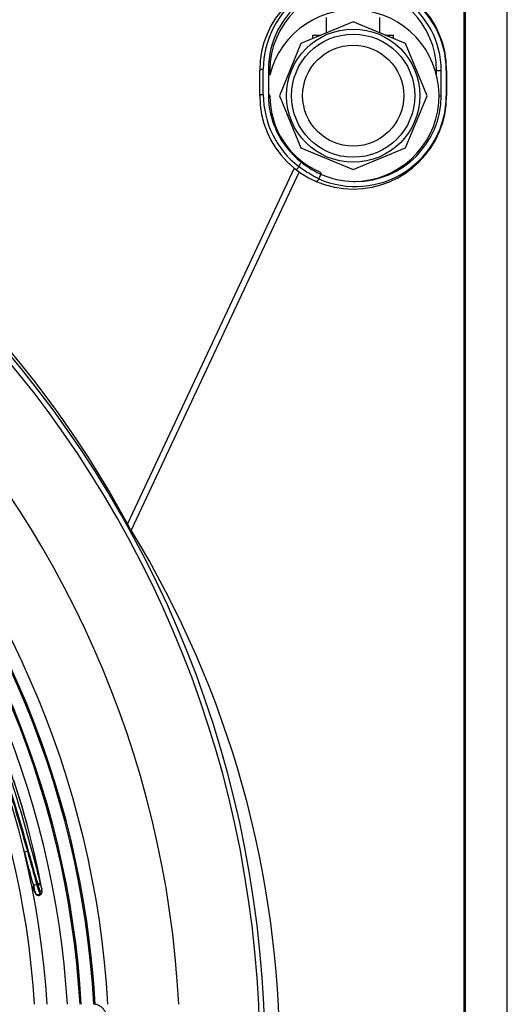
# Model space of a CAD drawing. Units: millimetres. Extents: x 49 to 329, y 145 to 353.
# Drawn here: x 319 to 329, y 252 to 272 of the extents above; entities that cross this region are included whole.
import ezdxf

# ---------------------------------------------------------------- set-up
doc = ezdxf.new("R2010")
doc.units = ezdxf.units.MM
doc.header["$LTSCALE"] = 30.734
doc.layers.get('0').update_dxf_attribs({"linetype": 'CONTINUOUS'})

msp = doc.modelspace()

# ---------------------------------------------------------------- linework, layer by layer
at = {"color": 7, "linetype": 'Continuous'}
for p, q in [((328.7357, 226.0049), (328.7357, 276.8394)), ((327.8736, 275.9253), (327.8736, 226.919)), ((327.8993, 275.9253), (327.8993, 226.919)), ((325.6857, 271.9334), (324.6525, 271.5054)), ((325.1607, 271.7159), (325.1607, 272.0221)), ((326.719, 271.5054), (325.6857, 271.9334)), ((326.2107, 271.7159), (326.2107, 272.0221)), ((324.8857, 271.602), (324.8857, 271.6721)), ((324.8858, 271.6721), (325.0551, 271.6721)), ((326.3164, 271.6721), (326.4856, 271.6721)), ((326.4857, 271.602), (326.4857, 271.6721)), ((324.6525, 271.5054), (324.2245, 270.4721)), ((327.1469, 270.4721), (326.719, 271.5054)), ((323.8357, 270.4721), (323.8357, 270.9721)), ((323.9075, 270.4939), (323.9075, 270.9939)), ((324.0075, 270.9939), (324.0075, 270.4939)), ((324.0357, 270.9721), (324.0357, 270.8807)), ((327.3357, 270.9721), (327.429, 270.9721)), ((327.3357, 270.8807), (327.3357, 270.9721)), ((327.429, 270.4721), (327.429, 270.9721)), ((327.5357, 270.9721), (327.529, 270.9721)), ((327.529, 270.9721), (327.529, 270.4721)), ((327.5357, 270.9721), (327.5357, 270.4721)), ((324.0357, 270.9131), (324.0422, 270.9066)), ((324.2245, 270.4721), (324.6525, 269.4389)), ((326.719, 269.4389), (327.1469, 270.4721)), ((327.3857, 270.4721), (327.429, 270.4721)), ((327.5357, 270.4721), (327.529, 270.4721)), ((324.6525, 269.4389), (325.6857, 269.0109)), ((325.6857, 269.0109), (326.719, 269.4389)), ((324.52, 269.0356), (321.2203, 261.9901)), ((324.6547, 269.1591), (324.6113, 269.0662)), ((324.6136, 268.9645), (321.2898, 261.8675)), ((325.0479, 268.9146), (325.0055, 268.824)), ((319.1832, 255.4846), (319.159, 255.5732)), ((319.1832, 255.4846), (319.1773, 255.4977)), ((319.4438, 254.8564), (319.3984, 255.0186)), ((319.3994, 254.6757), (319.326, 254.8206)), ((319.3269, 254.8165), (319.3394, 254.7909)), ((319.423, 254.8434), (319.4438, 254.8564)), ((319.423, 254.8434), (319.4381, 254.7998)), ((319.5251, 254.7368), (319.5222, 254.7584)), ((319.374, 254.7163), (319.3865, 254.6877)), ((319.3865, 254.6877), (319.3913, 254.6765)), ((319.3907, 254.6779), (319.3913, 254.6765)), ((319.4798, 254.6701), (319.4843, 254.652)), ((319.5001, 254.6456), (319.4867, 254.6372)), ((319.5281, 254.7078), (319.5278, 254.7122))]:
    msp.add_line(p, q, dxfattribs=at)
for points in [[(319.3755, 255.4768), (319.2631, 255.9294), (319.1273, 256.4073), (318.9681, 256.906)], [(319.5188, 254.7795), (319.4642, 255.0647), (319.3755, 255.4768)], [(319.3394, 254.7909), (319.3497, 254.7696), (319.354, 254.7605), (319.3584, 254.7511), (319.363, 254.741), (319.3683, 254.7292), (319.374, 254.7163)], [(319.5278, 254.7122), (319.5273, 254.7173), (319.5267, 254.723), (319.5259, 254.7295), (319.5251, 254.7368)], [(319.398, 254.6644), (319.4011, 254.6591), (319.4053, 254.6529), (319.4121, 254.6452), (319.422, 254.6374), (319.4355, 254.6311), (319.4515, 254.6281)], [(319.4515, 254.6281), (319.4681, 254.6295), (319.4836, 254.6354), (319.4867, 254.6372)], [(319.5001, 254.6457), (319.51, 254.6535), (319.5185, 254.6637), (319.524, 254.6745), (319.5271, 254.6846), (319.5283, 254.6931), (319.5285, 254.6989)], [(319.5285, 254.6989), (319.5284, 254.7035), (319.5281, 254.7078)]]:
    msp.add_lwpolyline(points, dxfattribs=at)
for radius in [1.32, 1.22, 1]:
    msp.add_circle((325.6857, 270.4721), radius, dxfattribs=at)
for centre, radius, start, end in [((302.2357, 251.4221), 21.705, 274.45271, 85.54729), ((302.2357, 251.4221), 21.6051, 274.47341, 85.52659), ((325.6857, 270.9721), 1.85, 0, 180), ((325.7075, 270.9939), 1.8, 70.48893, 180), ((325.7075, 270.9939), 1.7, 70.81857, 180), ((325.6857, 270.9721), 1.65, 0, 180), ((325.729, 270.9721), 1.7, 359.99991, 56.24902), ((325.729, 270.9721), 1.8, 359.99995, 56.73323), ((325.6857, 270.4721), 1.7, 270, 166.09288), ((302.2357, 251.4221), 20.0274, 3.00546, 85.17365), ((325.6857, 270.4721), 1.85, 180, 360), ((325.7075, 270.4939), 1.8, 180.00002, 232.48146), ((325.7075, 270.4939), 1.7, 180.00002, 231.73795), ((325.6857, 270.4721), 1.65, 180, 246.37997), ((325.729, 270.4721), 1.8, 246.29797, 0.00001), ((325.729, 270.4721), 1.7, 270.00688, 0.00003), ((325.729, 270.4722), 1.7, 246.37999, 268.54032), ((325.729, 270.4713), 1.6992, 268.54118, 270.00824), ((302.2357, 251.4221), 18.625, 3.23182, 44.07707), ((302.2357, 251.4221), 18.35, 3.28032, 44.06324), ((302.2357, 251.4221), 18.375, 3.27586, 44.06452), ((302.2357, 251.4221), 18.075, 3.33026, 44.04899), ((302.2357, 251.4221), 18.1, 3.32566, 44.0503), ((302.2357, 251.4221), 17.825, 3.37704, 44.03565), ((302.2357, 251.4221), 17.425, 3.45466, 44.01351), ((302.2357, 251.4221), 17.175, 3.50501, 43.99915), ((327.2601, 257.0581), 8.2085, 195.67656, 195.91022), ((311.9785, 252.2219), 7.8925, 18.75914, 19.06476), ((319.3887, 255.0411), 0.1928, 286.60624, 290.66321), ((323.5677, 256.2272), 4.3458, 198.38614, 198.8083), ((316.588, 253.7867), 3.0246, 18.06826, 18.77184), ((319.4096, 254.9608), 0.1418, 288.24529, 293.62529), ((317.2992, 254.093), 2.2761, 18.20829, 18.78895), ((322.3088, 255.6477), 2.9178, 195.12985, 195.64124), ((318.1117, 254.4681), 1.4419, 15.01856, 15.81471), ((318.4024, 254.546), 1.141, 14.07225, 15.02219), ((318.6509, 254.6082), 0.8847, 12.92611, 14.07548), ((318.8486, 254.6535), 0.682, 11.53056, 12.931), ((318.9747, 254.6794), 0.5532, 10.42181, 11.51211), ((318.653, 254.5425), 0.7582, 10.12067, 14.49943), ((319.4528, 254.7064), 0.0628, 269.68983, 284.9254), ((317.992, 254.2448), 1.5478, 17.14696, 18.06644), ((319.4529, 254.7065), 0.0629, 284.86681, 299.97068), ((312.5741, 253.2296), 7.0708, 11.8711, 12.08256)]:
    msp.add_arc(centre, radius, start, end, dxfattribs=at)
for centre, major_axis, ratio, start_param, end_param in [((302.841, 252.0275), (14.7837, 14.7837), 0.9991614, -0.2889008, 0.2889008), ((304.0662, 251.4221), (20.1659, 0), 0.9958716, -0.5469893, 0.5469893)]:
    msp.add_ellipse(centre, major_axis=major_axis, ratio=ratio, start_param=start_param, end_param=end_param, dxfattribs=at)
for points, knots in [([(323.8357, 270.9721), (323.8357, 270.9825), (323.8579, 270.9942), (323.8827, 270.997), (323.8995, 270.9958), (323.9075, 270.9939)], [0, 0, 0, 0, 0.3897597, 0.6916196, 1, 1, 1, 1]), ([(324.0357, 270.9721), (324.0357, 270.9745), (324.0314, 270.9868), (324.0173, 270.9916), (324.0075, 270.9939)], [0, 0, 0, 0, 0.1868294, 1, 1, 1, 1]), ([(323.8357, 270.4721), (323.8357, 270.4825), (323.8579, 270.4942), (323.8827, 270.497), (323.8995, 270.4958), (323.9075, 270.4939)], [0, 0, 0, 0, 0.3897597, 0.6916196, 1, 1, 1, 1]), ([(324.0357, 270.4721), (324.0357, 270.4745), (324.0314, 270.4868), (324.0173, 270.4916), (324.0075, 270.4939)], [0, 0, 0, 0, 0.1868294, 1, 1, 1, 1]), ([(324.6639, 269.1766), (324.6644, 269.1762), (324.6637, 269.1739), (324.661, 269.1686), (324.6574, 269.1631), (324.6547, 269.1591)], [0, 0, 0, 0, 0.0828748, 0.2801623, 1, 1, 1, 1]), ([(324.559, 269.0048), (324.5597, 269.0043), (324.5627, 269.0064), (324.5664, 269.0096), (324.5727, 269.0162), (324.583, 269.028), (324.5964, 269.0448), (324.6066, 269.0591), (324.6113, 269.0662)], [0, 0, 0, 0, 0.0292425, 0.1003057, 0.2106354, 0.3523089, 0.6853151, 1, 1, 1, 1]), ([(325.0055, 268.824), (324.9791, 268.8371), (324.8419, 268.9077), (324.7107, 268.9907), (324.6113, 269.0662)], [0, 0, 0, 0, 0.1906803, 1, 1, 1, 1]), ([(324.6547, 269.1591), (324.6917, 269.1303), (324.8168, 269.0394), (324.9515, 268.9624), (325.0479, 268.9146)], [0, 0, 0, 0, 0.3033002, 1, 1, 1, 1]), ([(324.9421, 268.7782), (324.9545, 268.7727), (324.9889, 268.7792), (325.0038, 268.8087), (325.0055, 268.824)], [0, 0, 0, 0, 0.4689922, 1, 1, 1, 1]), ([(325.0246, 268.9604), (325.0325, 268.9569), (325.0464, 268.943), (325.0489, 268.9239), (325.0479, 268.9146)], [0, 0, 0, 0, 0.4766573, 1, 1, 1, 1]), ([(321.2898, 261.8675), (321.2844, 261.8763), (321.2605, 261.9168), (321.2378, 261.9579), (321.2203, 261.9901)], [0, 0, 0, 0, 0.2203829, 1, 1, 1, 1]), ([(319.499, 254.861), (319.4662, 255.0397), (319.3143, 255.7958), (319.0957, 256.5379), (318.9016, 257.0944)], [0, 0, 0, 0, 0.2356056, 1, 1, 1, 1]), ([(319.3984, 255.0186), (319.3534, 255.1792), (319.1774, 255.807), (319.0013, 256.4354), (318.8467, 256.8954)], [0, 0, 0, 0, 0.255816, 1, 1, 1, 1]), ([(318.9133, 256.8993), (318.9683, 256.7358), (319.18, 256.0701), (319.3549, 255.3937), (319.4921, 254.8861)], [0, 0, 0, 0, 0.2471147, 1, 1, 1, 1]), ([(318.8245, 256.8815), (318.8618, 256.7703), (319.0096, 256.3141), (319.1398, 255.8525), (319.2381, 255.504)], [0, 0, 0, 0, 0.2446905, 1, 1, 1, 1]), ([(319.1832, 255.4846), (319.1848, 255.4862), (319.2035, 255.4935), (319.2215, 255.4994), (319.2381, 255.5039)], [0, 0, 0, 0, 0.1146945, 1, 1, 1, 1]), ([(319.357, 254.8402), (319.3592, 254.8378), (319.3824, 254.8315), (319.4047, 254.8377), (319.423, 254.8434)], [0, 0, 0, 0, 0.1447535, 1, 1, 1, 1]), ([(319.4921, 254.8862), (319.4921, 254.884), (319.4839, 254.8704), (319.4686, 254.8653), (319.4567, 254.8608)], [0, 0, 0, 0, 0.1423275, 1, 1, 1, 1]), ([(319.5188, 254.7795), (319.5194, 254.7762), (319.5205, 254.7697), (319.5215, 254.7632), (319.5219, 254.76)], [0, 0, 0, 0, 0.5138713, 1, 1, 1, 1]), ([(319.3839, 254.6965), (319.385, 254.6931), (319.3872, 254.6869), (319.3896, 254.6807), (319.3908, 254.6779)], [0, 0, 0, 0, 0.5424076, 1, 1, 1, 1]), ([(319.3913, 254.6765), (319.3925, 254.6738), (319.3945, 254.6696), (319.3968, 254.6655), (319.398, 254.6643)], [0, 0, 0, 0, 0.6264026, 1, 1, 1, 1]), ([(319.398, 254.6643), (319.3986, 254.6636), (319.4048, 254.6662), (319.4001, 254.6721), (319.3994, 254.6757)], [0, 0, 0, 0, 0.1885168, 1, 1, 1, 1]), ([(319.471, 254.7011), (319.4727, 254.6956), (319.4757, 254.6853), (319.4786, 254.675), (319.4798, 254.6701)], [0, 0, 0, 0, 0.5360909, 1, 1, 1, 1]), ([(319.4843, 254.652), (319.4852, 254.6485), (319.4855, 254.6445), (319.4879, 254.638), (319.4867, 254.6372)], [0, 0, 0, 0, 0.7260054, 1, 1, 1, 1]), ([(319.499, 254.7154), (319.4973, 254.7143), (319.4938, 254.7122), (319.4901, 254.7105), (319.4882, 254.7097)], [0, 0, 0, 0, 0.4955226, 1, 1, 1, 1]), ([(319.5001, 254.6456), (319.503, 254.6475), (319.4945, 254.6643), (319.4956, 254.6748), (319.4937, 254.6842)], [0, 0, 0, 0, 0.264601, 1, 1, 1, 1]), ([(319.5082, 254.7226), (319.5068, 254.7213), (319.5039, 254.7187), (319.5007, 254.7165), (319.499, 254.7154)], [0, 0, 0, 0, 0.4938685, 1, 1, 1, 1]), ([(320.5626, 251.8723), (320.5794, 251.873), (320.6132, 251.8783), (320.678, 251.9037), (320.7487, 251.9629), (320.8021, 252.0627), (320.8195, 252.1775), (320.7988, 252.2915), (320.7507, 252.3741), (320.6977, 252.4238), (320.6528, 252.4513), (320.6041, 252.4683), (320.5702, 252.4721), (320.5534, 252.4721)], [0, 0, 0, 0, 0.0582048, 0.1172298, 0.2390554, 0.3676094, 0.5005194, 0.6332043, 0.761193, 0.8229363, 0.8830439, 0.9418731, 1, 1, 1, 1])]:
    msp.add_open_spline(points, degree=3, knots=knots, dxfattribs=at)
for points in [[(319.357, 254.8402), (319.297, 255.0544), (319.2418, 255.27), (319.1832, 255.4846)], [(319.2381, 255.504), (319.3001, 255.2839), (319.3586, 255.0628), (319.423, 254.8434)], [(319.3871, 254.7323), (319.3805, 254.7577), (319.3733, 254.7828), (319.3661, 254.8079)], [(319.4882, 254.7097), (319.4813, 254.7417), (319.4715, 254.7731), (319.4613, 254.8042)], [(319.499, 254.861), (319.4999, 254.8463), (319.48, 254.8368), (319.4664, 254.8308)], [(319.5222, 254.7584), (319.5239, 254.7457), (319.5174, 254.7315), (319.5082, 254.7226)], [(319.3994, 254.6757), (319.4085, 254.6572), (319.4318, 254.6437), (319.4525, 254.6436)]]:
    msp.add_open_spline(points, degree=3, dxfattribs=at)

doc.saveas('drawing.dxf')
